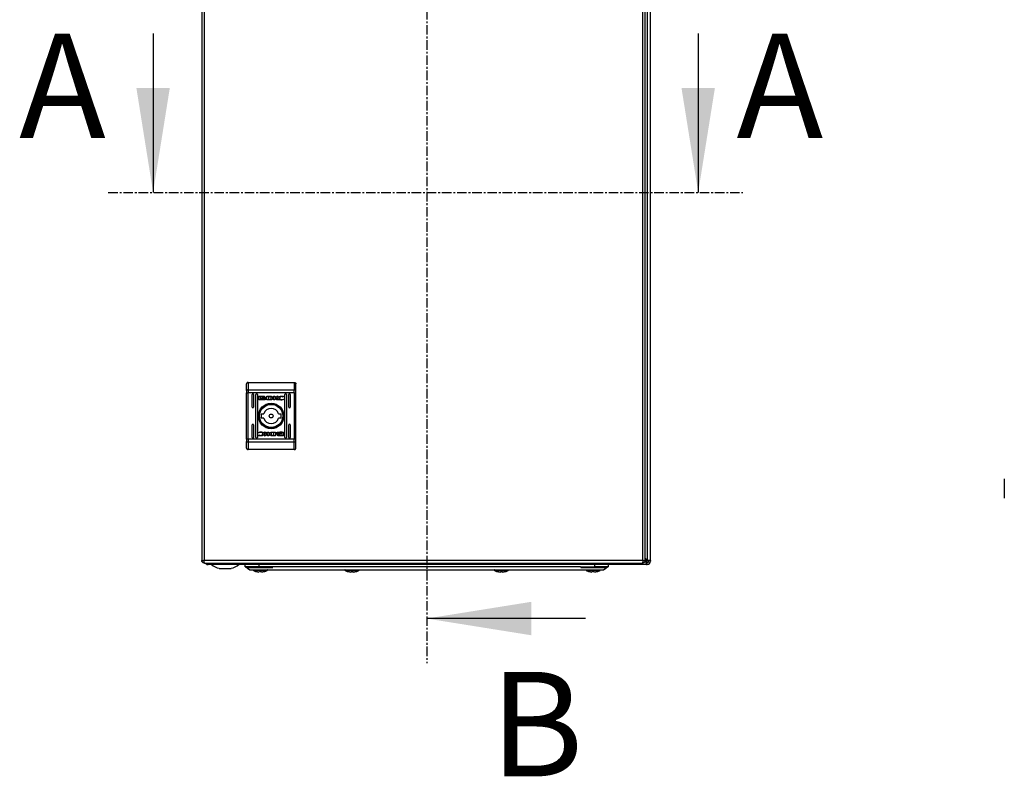
# Model space of a CAD drawing. Units: millimetres. Extents: x 2087 to 4874, y 658 to 4354.
# Drawn here: x 2824 to 3483, y 1448 to 1955 of the extents above; entities that cross this region are included whole.
import ezdxf

# ---------------------------------------------------------------- set-up
doc = ezdxf.new("R2010")
doc.units = ezdxf.units.MM
doc.linetypes.add('CENTER', pattern=[10.16, 6.35, -1.27, 1.27, -1.27])
doc.styles.add('SLDTEXTSTYLE0', font='TXT', dxfattribs={"width": 0.605})

msp = doc.modelspace()

# ---------------------------------------------------------------- linework, layer by layer
at = {"color": 7, "linetype": 'CENTER'}
for p, q in [((3096.15, 2154.64), (3096.15, 1523.72)), ((2882.87, 1839.38), (3308.03, 1839.38))]:
    msp.add_line(p, q, dxfattribs=at)
at = {"color": 7, "linetype": 'Continuous'}
for p, q in [((2945.48, 2086.08), (2945.48, 1592.68)), ((2947.28, 1592.68), (2947.28, 2086.08)), ((3240.68, 2086.08), (3240.68, 1592.68)), ((3242.48, 1592.68), (3242.48, 2086.08)), ((3243.75, 2086.84), (3243.75, 1592.91)), ((3246.15, 1592.58), (3246.15, 2087.18)), ((2912.87, 1945.78), (2912.87, 1839.38)), ((3278.03, 1945.78), (3278.03, 1839.38)), ((2976.48, 1711.99), (2976.48, 1706.95)), ((2976.48, 1711.99), (3007.48, 1711.99)), ((3007.48, 1711.99), (3007.48, 1706.95)), ((2975.48, 1706.56), (2975.48, 1705)), ((2975.48, 1705), (2976.48, 1705)), ((2975.48, 1673.98), (2975.48, 1705)), ((2976.48, 1706.95), (2976.48, 1705)), ((2976.48, 1706.95), (3007.48, 1706.95)), ((2976.48, 1673.98), (2976.48, 1705)), ((3007.48, 1705), (2976.48, 1705)), ((2979.23, 1695.49), (2979.23, 1703.99)), ((2980.23, 1703.99), (2980.23, 1695.49)), ((2981.73, 1674.99), (2981.73, 1703.99)), ((2982.73, 1703.99), (2982.73, 1674.99)), ((2983.79, 1700.5), (2983.79, 1702.54)), ((2984.06, 1702.81), (2987.27, 1702.81)), ((2987.21, 1702.6), (2984.66, 1702.6)), ((2984.66, 1702.6), (2984.66, 1700.44)), ((2987.21, 1702.37), (2987.21, 1702.6)), ((2987.54, 1702.37), (2987.21, 1702.37)), ((2987.54, 1702.54), (2987.54, 1702.37)), ((2989.15, 1702.81), (2990.88, 1702.82)), ((2989.15, 1700.23), (2989.15, 1702.81)), ((2990.76, 1702.46), (2990.12, 1702.45)), ((2990.12, 1702.45), (2990.12, 1700.55)), ((2993.51, 1700.23), (2993.51, 1702.81)), ((2993.51, 1702.81), (2994.42, 1702.81)), ((2994.42, 1702.81), (2994.42, 1701.6)), ((2994.42, 1701.6), (2996.05, 1702.81)), ((2996.74, 1702.81), (2995.19, 1701.67)), ((2996.05, 1702.81), (2996.74, 1702.81)), ((3000.09, 1702.18), (2999.97, 1702.18)), ((3000.25, 1702.62), (3000.09, 1702.18)), ((3001.23, 1674.99), (3001.23, 1703.99)), ((3002.23, 1703.99), (3002.23, 1674.99)), ((3003.73, 1695.49), (3003.73, 1703.99)), ((3004.73, 1703.99), (3004.73, 1695.49)), ((3007.48, 1705), (3007.48, 1706.95)), ((3007.48, 1705), (3008.48, 1705)), ((3007.48, 1705), (3007.48, 1673.98)), ((3008.48, 1705), (3008.48, 1706.56)), ((3008.48, 1673.98), (3008.48, 1705)), ((2987.27, 1700.23), (2984.06, 1700.23)), ((2984.66, 1700.44), (2986.16, 1700.43)), ((2985.72, 1701.29), (2985.72, 1701.57)), ((2985.72, 1700.85), (2985.72, 1701.13)), ((2988.45, 1701.51), (2988.45, 1701.23)), ((2988.45, 1701.07), (2988.45, 1700.79)), ((2990.79, 1700.24), (2989.15, 1700.23)), ((2990.12, 1700.55), (2990.7, 1700.56)), ((2990.81, 1700.24), (2990.79, 1700.24)), ((2994.43, 1700.23), (2993.51, 1700.23)), ((2994.43, 1701.31), (2994.43, 1700.23)), ((2995.66, 1700.23), (2994.43, 1701.31)), ((2995.19, 1701.67), (2996.78, 1700.23)), ((2996.78, 1700.23), (2995.66, 1700.23)), ((3000.2, 1700.71), (3000.08, 1700.38)), ((3000.1, 1700.71), (3000.2, 1700.71)), ((2985.4, 1690.99), (2987.11, 1690.99)), ((2996.86, 1690.99), (2998.56, 1690.99)), ((2979.23, 1674.99), (2979.23, 1683.49)), ((2980.23, 1683.49), (2980.23, 1674.99)), ((2987.11, 1687.99), (2985.4, 1687.99)), ((2998.56, 1687.99), (2996.86, 1687.99)), ((3003.73, 1674.99), (3003.73, 1683.49)), ((3004.73, 1683.49), (3004.73, 1674.99)), ((2983.72, 1676.36), (2983.87, 1676.8)), ((2983.77, 1678.27), (2983.88, 1678.6)), ((2983.86, 1678.27), (2983.77, 1678.27)), ((2983.87, 1676.8), (2983.99, 1676.8)), ((2987.18, 1678.75), (2988.3, 1678.75)), ((2988.77, 1677.31), (2987.18, 1678.75)), ((2987.22, 1676.17), (2988.77, 1677.31)), ((2987.91, 1676.17), (2987.22, 1676.17)), ((2989.55, 1677.38), (2987.91, 1676.17)), ((2988.3, 1678.75), (2989.54, 1677.67)), ((2989.54, 1678.75), (2990.46, 1678.75)), ((2989.54, 1677.67), (2989.54, 1678.75)), ((2989.55, 1676.17), (2989.55, 1677.38)), ((2990.46, 1676.17), (2989.55, 1676.17)), ((2990.46, 1678.75), (2990.46, 1676.17)), ((2994.81, 1676.17), (2993.08, 1676.16)), ((2993.15, 1678.74), (2993.17, 1678.74)), ((2993.17, 1678.74), (2994.81, 1678.75)), ((2993.21, 1676.52), (2993.84, 1676.53)), ((2993.84, 1678.43), (2993.26, 1678.42)), ((2993.84, 1676.53), (2993.84, 1678.43)), ((2994.81, 1678.75), (2994.81, 1676.17)), ((2995.51, 1677.91), (2995.51, 1678.19)), ((2995.51, 1677.47), (2995.51, 1677.75)), ((2996.43, 1676.61), (2996.75, 1676.61)), ((2996.43, 1676.44), (2996.43, 1676.61)), ((2996.69, 1678.75), (2999.91, 1678.75)), ((2999.91, 1676.17), (2996.69, 1676.17)), ((2996.75, 1676.61), (2996.75, 1676.38)), ((2996.75, 1676.38), (2999.31, 1676.38)), ((2999.31, 1678.54), (2997.8, 1678.55)), ((2998.24, 1678.13), (2998.24, 1677.85)), ((2998.24, 1677.69), (2998.24, 1677.41)), ((2999.31, 1676.38), (2999.31, 1678.54)), ((3000.17, 1678.48), (3000.17, 1676.44)), ((2975.48, 1673.98), (2975.48, 1672.42)), ((2976.48, 1673.98), (2975.48, 1673.98)), ((2976.48, 1673.98), (2976.48, 1672.03)), ((3007.48, 1673.98), (2976.48, 1673.98)), ((3007.48, 1672.03), (2976.48, 1672.03)), ((2976.48, 1672.03), (2976.48, 1666.99)), ((3007.48, 1672.03), (3007.48, 1673.98)), ((3008.48, 1673.98), (3007.48, 1673.98)), ((3007.48, 1666.99), (3007.48, 1672.03)), ((3008.48, 1672.42), (3008.48, 1673.98)), ((3007.48, 1666.99), (2976.48, 1666.99)), ((2945.48, 1592.68), (2946.68, 1592.68)), ((2947.28, 1592.68), (2946.68, 1592.68)), ((3240.68, 1592.68), (2947.28, 1592.68)), ((2947.28, 1590.88), (3240.68, 1590.88)), ((2949.15, 1590.88), (2949.15, 1589.98)), ((2949.15, 1589.88), (2949.15, 1589.98)), ((2949.15, 1589.88), (2949.85, 1589.88)), ((3243.45, 1589.88), (2949.85, 1589.88)), ((2974.65, 1588.48), (2974.65, 1589.88)), ((2983.65, 1589.88), (2983.65, 1588.48)), ((3208.65, 1589.88), (3208.65, 1588.48)), ((3217.65, 1589.88), (3217.65, 1588.48)), ((3241.28, 1592.68), (3240.68, 1592.68)), ((3241.28, 1592.68), (3242.48, 1592.68)), ((3243.75, 1592.91), (3242.48, 1594.18)), ((3242.48, 1593.94), (3243.75, 1592.66)), ((3242.48, 1593.16), (3243.37, 1592.28)), ((3242.48, 1592.91), (3243.12, 1592.28)), ((3243.45, 1591.08), (3243.45, 1589.88)), ((3243.75, 1591.08), (3243.45, 1591.08)), ((3243.45, 1589.88), (3243.75, 1589.88)), ((3246.15, 1592.58), (3244.95, 1592.58)), ((3244.95, 1592.58), (3244.95, 1592.28)), ((3246.15, 1592.58), (3246.15, 1592.28)), ((2957.22, 1587.37), (2965.09, 1587.37)), ((2983.65, 1588.48), (2974.65, 1588.48)), ((2976, 1587.88), (2993, 1587.88)), ((2982, 1585.16), (2982.86, 1584.95)), ((2982, 1585.16), (2982.86, 1584.95)), ((2982.86, 1584.95), (2983.77, 1584.85)), ((2982.86, 1584.95), (2983.77, 1584.85)), ((2993.15, 1588.48), (2983.65, 1588.48)), ((2984.31, 1584.95), (2984.16, 1585.16)), ((2984.31, 1584.95), (2984.16, 1585.16)), ((2984.34, 1585.16), (2984.31, 1584.95)), ((2984.97, 1585.16), (2984.99, 1584.95)), ((2985.14, 1585.16), (2984.99, 1584.95)), ((2985.14, 1585.16), (2984.99, 1584.95)), ((2985.53, 1584.85), (2986.45, 1584.95)), ((2985.53, 1584.85), (2986.45, 1584.95)), ((2986.45, 1584.95), (2987.31, 1585.16)), ((2986.45, 1584.95), (2987.31, 1585.16)), ((3199.15, 1588.48), (2993.15, 1588.48)), ((2995.15, 1586.48), (3197.15, 1586.48)), ((3043.5, 1585.16), (3044.36, 1584.95)), ((3044.36, 1584.95), (3045.27, 1584.85)), ((3045.27, 1584.85), (3045.81, 1584.95)), ((3045.81, 1584.95), (3045.66, 1585.16)), ((3045.84, 1585.16), (3045.81, 1584.95)), ((3046.47, 1585.16), (3046.49, 1584.95)), ((3046.64, 1585.16), (3046.49, 1584.95)), ((3046.49, 1584.95), (3047.03, 1584.85)), ((3047.03, 1584.85), (3047.95, 1584.95)), ((3047.95, 1584.95), (3048.81, 1585.16)), ((3143.5, 1585.16), (3144.36, 1584.95)), ((3144.36, 1584.95), (3145.27, 1584.85)), ((3145.27, 1584.85), (3145.81, 1584.95)), ((3145.81, 1584.95), (3145.66, 1585.16)), ((3145.84, 1585.16), (3145.81, 1584.95)), ((3146.47, 1585.16), (3146.49, 1584.95)), ((3146.64, 1585.16), (3146.49, 1584.95)), ((3146.49, 1584.95), (3147.03, 1584.85)), ((3147.03, 1584.85), (3147.95, 1584.95)), ((3147.95, 1584.95), (3148.81, 1585.16)), ((3199.15, 1588.48), (3208.65, 1588.48)), ((3199.3, 1587.88), (3216.3, 1587.88)), ((3205, 1585.16), (3205.86, 1584.95)), ((3205, 1585.16), (3205.86, 1584.95)), ((3205.86, 1584.95), (3206.77, 1584.85)), ((3205.86, 1584.95), (3206.77, 1584.85)), ((3207.31, 1584.95), (3207.16, 1585.16)), ((3207.31, 1584.95), (3207.16, 1585.16)), ((3207.34, 1585.16), (3207.31, 1584.95)), ((3207.97, 1585.16), (3207.99, 1584.95)), ((3208.14, 1585.16), (3207.99, 1584.95)), ((3208.14, 1585.16), (3207.99, 1584.95)), ((3208.53, 1584.85), (3209.45, 1584.95)), ((3208.53, 1584.85), (3209.45, 1584.95)), ((3217.65, 1588.48), (3208.65, 1588.48)), ((3209.45, 1584.95), (3210.31, 1585.16)), ((3209.45, 1584.95), (3210.31, 1585.16)), ((3202.55, 1553.72), (3096.15, 1553.72))]:
    msp.add_line(p, q, dxfattribs=at)
at = {"color": 8, "linetype": 'Continuous'}
for p, q in [((3243.12, 1592.28), (3242.41, 1592.28)), ((3243.12, 1592.28), (3243.37, 1592.28)), ((3243.75, 1592.66), (3243.75, 1592.91)), ((2980.03, 1585.97), (2989.28, 1585.97)), ((3041.53, 1585.97), (3050.78, 1585.97)), ((3141.53, 1585.97), (3150.78, 1585.97)), ((3203.03, 1585.97), (3212.28, 1585.97))]:
    msp.add_line(p, q, dxfattribs=at)
at = {"color": 7, "linetype": 'Continuous', "flags": 128}
for points in [[(2976.48, 1706.95), (2976.29, 1706.94), (2976.1, 1706.92), (2975.93, 1706.88), (2975.77, 1706.83), (2975.65, 1706.78), (2975.56, 1706.71), (2975.5, 1706.63), (2975.48, 1706.56)], [(3008.48, 1706.56), (3008.46, 1706.63), (3008.41, 1706.71), (3008.31, 1706.78), (3008.19, 1706.83), (3008.04, 1706.88), (3007.86, 1706.92), (3007.68, 1706.94), (3007.48, 1706.95)], [(2975.48, 1672.42), (2975.5, 1672.34), (2975.56, 1672.27), (2975.65, 1672.2), (2975.77, 1672.15), (2975.93, 1672.1), (2976.1, 1672.06), (2976.29, 1672.04), (2976.48, 1672.03)], [(3007.48, 1672.03), (3007.68, 1672.04), (3007.86, 1672.06), (3008.04, 1672.1), (3008.19, 1672.15), (3008.31, 1672.2), (3008.41, 1672.27), (3008.46, 1672.34), (3008.48, 1672.42)], [(2974.65, 1588.48), (2976.15, 1587.48), (2977.65, 1586.48)], [(3214.65, 1586.48), (3216.15, 1587.48), (3217.65, 1588.48)]]:
    msp.add_lwpolyline(points, dxfattribs=at)
at = {"color": 7, "linetype": 'Continuous'}
for radius in [8.55, 8.05, 7.75, 1.3]:
    msp.add_circle((2991.98, 1689.49), radius, dxfattribs=at)
for centre, radius, start, end in [((2979.73, 1703.99), 0.5, 0, 180), ((2982.23, 1703.99), 0.5, 0, 180), ((3001.73, 1703.99), 0.5, 0, 180), ((3004.23, 1703.99), 0.5, 0, 180), ((2979.73, 1695.49), 0.5, 180, 0), ((3004.23, 1695.49), 0.5, 180, 0), ((2991.98, 1689.49), 6.75, 167.16041, 192.83959), ((2991.98, 1689.49), 5.1, 17.10464, 162.89536), ((2991.98, 1689.49), 6.75, 347.16041, 12.83959), ((2979.73, 1683.49), 0.5, 0, 180), ((2991.98, 1689.49), 5.1, 197.10464, 342.89536), ((3004.23, 1683.49), 0.5, 0, 180), ((2979.73, 1674.99), 0.5, 180, 0), ((2982.23, 1674.99), 0.5, 180, 0), ((3001.73, 1674.99), 0.5, 180, 0), ((3004.23, 1674.99), 0.5, 180, 0), ((2949.85, 1592.28), 2.4, 215.68533, 253.04224), ((2961.15, 1602.64), 15.76, 234.0544, 255.54138), ((2961.15, 1602.64), 15.76, 284.45862, 305.9222), ((3002.78, 1616.14), 25.77, 258.69415, 269.32989), ((3002.18, 1616.14), 25.77, 270.67011, 281.30585), ((3185.78, 1616.14), 25.77, 258.69415, 269.32989), ((3185.18, 1616.14), 25.77, 270.67011, 281.30585), ((3243.75, 1592.28), 2.4, 270, 0), ((3243.75, 1592.28), 1.2, 270, 0), ((2980.19, 1586.25), 0.321, 135, 240.88963), ((2984.65, 1594.27), 9.5, 240.88963, 253.72752), ((2984.65, 1594.27), 9.5, 286.26111, 299.11037), ((2989.12, 1586.25), 0.321, 299.11037, 45), ((3041.69, 1586.25), 0.321, 135, 240.88963), ((3046.15, 1594.27), 9.5, 240.88963, 253.72752), ((3046.15, 1594.27), 9.5, 286.26111, 299.11037), ((3050.62, 1586.25), 0.321, 299.11037, 45), ((3141.69, 1586.25), 0.321, 135, 240.88963), ((3146.15, 1594.27), 9.5, 240.88963, 253.72752), ((3146.15, 1594.27), 9.5, 286.26111, 299.11037), ((3150.62, 1586.25), 0.321, 299.11037, 45), ((3203.19, 1586.25), 0.321, 135, 240.88963), ((3207.65, 1594.27), 9.5, 240.88963, 253.72752), ((3207.65, 1594.27), 9.5, 286.26111, 299.11037), ((3212.12, 1586.25), 0.321, 299.11037, 45)]:
    msp.add_arc(centre, radius, start, end, dxfattribs=at)
for points, knots in [([(2976.48, 1711.99), (2976.35, 1711.98), (2976.16, 1711.95), (2975.92, 1711.83), (2975.73, 1711.67), (2975.59, 1711.46), (2975.5, 1711.21), (2975.49, 1711.07), (2975.48, 1710.99)], [0, 0, 0, 0, 0.242746, 0.369471, 0.499571, 0.715712, 0.849435, 1, 1, 1, 1]), ([(2975.48, 1706.56), (2975.48, 1707.51), (2975.48, 1709.41), (2975.48, 1710.46), (2975.48, 1710.99)], [0, 0, 0, 0, 0.4999998, 1, 1, 1, 1]), ([(3007.48, 1711.99), (3007.61, 1711.98), (3007.81, 1711.95), (3008.04, 1711.83), (3008.23, 1711.67), (3008.38, 1711.46), (3008.47, 1711.21), (3008.48, 1711.07), (3008.48, 1710.99)], [0, 0, 0, 0, 0.242713, 0.369438, 0.499548, 0.715681, 0.849406, 1, 1, 1, 1]), ([(3008.48, 1706.56), (3008.48, 1707.51), (3008.48, 1709.41), (3008.48, 1710.46), (3008.48, 1710.99)], [0, 0, 0, 0, 0.4999998, 1, 1, 1, 1]), ([(2983.79, 1702.54), (2983.79, 1702.57), (2983.8, 1702.64), (2983.85, 1702.72), (2983.92, 1702.78), (2984, 1702.8), (2984.04, 1702.81), (2984.06, 1702.81)], [0, 0, 0, 0, 0.242944, 0.460394, 0.678484, 0.895096, 1, 1, 1, 1]), ([(2985.91, 1701.65), (2985.95, 1701.71), (2986.03, 1701.86), (2986.29, 1702.05), (2986.66, 1702.2), (2986.96, 1702.21), (2987.1, 1702.22)], [0, 0, 0, 0, 0.142881, 0.35892, 0.695666, 1, 1, 1, 1]), ([(2987.1, 1702.01), (2986.97, 1702.01), (2986.66, 1701.99), (2986.27, 1701.84), (2986.05, 1701.65), (2985.98, 1701.56), (2985.97, 1701.54)], [0, 0, 0, 0, 0.31804, 0.725051, 0.953037, 1, 1, 1, 1]), ([(2986.02, 1701.48), (2986.09, 1701.55), (2986.27, 1701.72), (2986.66, 1701.86), (2986.96, 1701.88), (2987.1, 1701.89)], [0, 0, 0, 0, 0.247987, 0.636118, 1, 1, 1, 1]), ([(2987.1, 1702.22), (2987.23, 1702.21), (2987.54, 1702.2), (2987.91, 1702.05), (2988.18, 1701.84), (2988.26, 1701.7), (2988.29, 1701.63)], [0, 0, 0, 0, 0.286537, 0.653651, 0.835899, 1, 1, 1, 1]), ([(2988.24, 1701.54), (2988.18, 1701.6), (2988.04, 1701.77), (2987.65, 1701.96), (2987.31, 1701.99), (2987.1, 1702.01)], [0, 0, 0, 0, 0.199544, 0.504753, 1, 1, 1, 1]), ([(2987.1, 1701.89), (2987.23, 1701.88), (2987.54, 1701.86), (2987.93, 1701.72), (2988.12, 1701.54), (2988.19, 1701.48)], [0, 0, 0, 0, 0.337353, 0.76956, 1, 1, 1, 1]), ([(2987.27, 1702.81), (2987.3, 1702.8), (2987.37, 1702.8), (2987.45, 1702.74), (2987.51, 1702.67), (2987.53, 1702.6), (2987.54, 1702.55), (2987.54, 1702.54)], [0, 0, 0, 0, 0.24339, 0.452127, 0.665849, 0.884163, 1, 1, 1, 1]), ([(2991.15, 1702.42), (2991.09, 1702.43), (2990.99, 1702.44), (2990.86, 1702.46), (2990.79, 1702.46), (2990.76, 1702.46)], [0, 0, 0, 0, 0.498681, 0.749268, 1, 1, 1, 1]), ([(2990.88, 1702.82), (2991.02, 1702.81), (2991.28, 1702.81), (2991.66, 1702.77), (2992.02, 1702.7), (2992.22, 1702.6), (2992.33, 1702.55)], [0, 0, 0, 0, 0.269591, 0.539264, 0.766758, 1, 1, 1, 1]), ([(2991.98, 1701.52), (2991.98, 1701.66), (2991.97, 1701.86), (2991.86, 1702.11), (2991.7, 1702.26), (2991.45, 1702.36), (2991.26, 1702.4), (2991.15, 1702.42)], [0, 0, 0, 0, 0.290485, 0.432081, 0.574699, 0.770879, 1, 1, 1, 1]), ([(2992.33, 1702.55), (2992.44, 1702.47), (2992.66, 1702.32), (2992.9, 1702.01), (2993.02, 1701.67), (2993.01, 1701.33), (2992.88, 1701), (2992.65, 1700.71), (2992.31, 1700.46), (2992.03, 1700.37), (2991.88, 1700.32)], [0, 0, 0, 0, 0.132056, 0.26491, 0.375082, 0.485476, 0.592483, 0.710774, 0.849806, 1, 1, 1, 1]), ([(2996.62, 1701.55), (2996.62, 1701.62), (2996.63, 1701.77), (2996.76, 1702.03), (2997.06, 1702.34), (2997.71, 1702.69), (2998.39, 1702.83), (2998.86, 1702.84), (2998.95, 1702.84)], [0, 0, 0, 0, 0.069721, 0.154087, 0.289469, 0.51562, 0.902053, 1, 1, 1, 1]), ([(2998.98, 1702.5), (2998.84, 1702.49), (2998.54, 1702.47), (2998.13, 1702.3), (2997.83, 1702.04), (2997.67, 1701.77), (2997.65, 1701.58), (2997.64, 1701.49)], [0, 0, 0, 0, 0.218307, 0.496937, 0.695434, 0.855396, 1, 1, 1, 1]), ([(2998.95, 1702.84), (2999.09, 1702.84), (2999.35, 1702.83), (2999.79, 1702.77), (3000.08, 1702.68), (3000.25, 1702.62)], [0, 0, 0, 0, 0.30414, 0.608326, 1, 1, 1, 1]), ([(2999.97, 1702.18), (2999.86, 1702.25), (2999.66, 1702.38), (2999.32, 1702.48), (2999.1, 1702.5), (2998.98, 1702.5)], [0, 0, 0, 0, 0.380134, 0.645561, 1, 1, 1, 1]), ([(2984.06, 1700.23), (2984.02, 1700.23), (2983.96, 1700.24), (2983.88, 1700.29), (2983.82, 1700.36), (2983.79, 1700.44), (2983.79, 1700.48), (2983.79, 1700.5)], [0, 0, 0, 0, 0.243402, 0.452671, 0.666533, 0.884604, 1, 1, 1, 1]), ([(2985.72, 1701.57), (2985.75, 1701.52), (2985.82, 1701.38), (2986.06, 1701.19), (2986.5, 1701), (2986.88, 1700.97), (2987.1, 1700.96)], [0, 0, 0, 0, 0.10973, 0.281643, 0.581439, 1, 1, 1, 1]), ([(2987.1, 1700.68), (2986.97, 1700.69), (2986.6, 1700.71), (2986.16, 1700.85), (2985.84, 1701.08), (2985.76, 1701.23), (2985.72, 1701.29)], [0, 0, 0, 0, 0.254049, 0.69571, 0.853882, 1, 1, 1, 1]), ([(2985.72, 1701.13), (2985.75, 1701.08), (2985.81, 1700.95), (2986.06, 1700.75), (2986.5, 1700.56), (2986.88, 1700.54), (2987.1, 1700.52)], [0, 0, 0, 0, 0.109532, 0.281077, 0.5802783, 1, 1, 1, 1]), ([(2986.16, 1700.43), (2986.1, 1700.46), (2986, 1700.52), (2985.85, 1700.64), (2985.76, 1700.75), (2985.73, 1700.84), (2985.72, 1700.85)], [0, 0, 0, 0, 0.323271, 0.565333, 0.943132, 1, 1, 1, 1]), ([(2985.97, 1701.54), (2985.96, 1701.55), (2985.95, 1701.57), (2985.93, 1701.61), (2985.92, 1701.63), (2985.91, 1701.65)], [0, 0, 0, 0, 0.253596, 0.507267, 1, 1, 1, 1]), ([(2986.13, 1701.38), (2986.12, 1701.39), (2986.1, 1701.41), (2986.06, 1701.44), (2986.03, 1701.47), (2986.02, 1701.48)], [0, 0, 0, 0, 0.262015, 0.524082, 1, 1, 1, 1]), ([(2987.1, 1701.68), (2986.97, 1701.67), (2986.75, 1701.66), (2986.41, 1701.56), (2986.23, 1701.45), (2986.13, 1701.38)], [0, 0, 0, 0, 0.389541, 0.636288, 1, 1, 1, 1]), ([(2986.23, 1701.32), (2986.35, 1701.38), (2986.54, 1701.48), (2986.85, 1701.54), (2987.01, 1701.54), (2987.1, 1701.55)], [0, 0, 0, 0, 0.444097, 0.719362, 1, 1, 1, 1]), ([(2986.46, 1701.22), (2986.42, 1701.23), (2986.37, 1701.25), (2986.29, 1701.28), (2986.25, 1701.31), (2986.23, 1701.32)], [0, 0, 0, 0, 0.402473, 0.700645, 1, 1, 1, 1]), ([(2987.1, 1701.34), (2987.03, 1701.34), (2986.9, 1701.33), (2986.68, 1701.3), (2986.54, 1701.25), (2986.46, 1701.22)], [0, 0, 0, 0, 0.305183, 0.610398, 1, 1, 1, 1]), ([(2988.07, 1701.38), (2987.97, 1701.45), (2987.78, 1701.57), (2987.45, 1701.66), (2987.23, 1701.67), (2987.1, 1701.68)], [0, 0, 0, 0, 0.358479, 0.627906, 1, 1, 1, 1]), ([(2987.1, 1701.55), (2987.23, 1701.54), (2987.45, 1701.53), (2987.75, 1701.44), (2987.89, 1701.36), (2987.97, 1701.32)], [0, 0, 0, 0, 0.442199, 0.717211, 1, 1, 1, 1]), ([(2987.1, 1700.96), (2987.23, 1700.96), (2987.6, 1700.98), (2988.05, 1701.13), (2988.35, 1701.35), (2988.42, 1701.47), (2988.45, 1701.51)], [0, 0, 0, 0, 0.265388, 0.726967, 0.904982, 1, 1, 1, 1]), ([(2987.74, 1701.23), (2987.67, 1701.25), (2987.55, 1701.29), (2987.33, 1701.33), (2987.18, 1701.34), (2987.1, 1701.34)], [0, 0, 0, 0, 0.307557, 0.614981, 1, 1, 1, 1]), ([(2988.45, 1701.23), (2988.41, 1701.18), (2988.31, 1701.03), (2987.98, 1700.83), (2987.55, 1700.7), (2987.23, 1700.69), (2987.1, 1700.68)], [0, 0, 0, 0, 0.131653, 0.354818, 0.74751, 1, 1, 1, 1]), ([(2987.1, 1700.52), (2987.23, 1700.53), (2987.6, 1700.54), (2988.05, 1700.69), (2988.35, 1700.91), (2988.42, 1701.03), (2988.45, 1701.07)], [0, 0, 0, 0, 0.265362, 0.726721, 0.904779, 1, 1, 1, 1]), ([(2988.45, 1700.79), (2988.42, 1700.74), (2988.32, 1700.61), (2987.98, 1700.39), (2987.6, 1700.25), (2987.32, 1700.23), (2987.27, 1700.23)], [0, 0, 0, 0, 0.1165267, 0.3770231, 0.8857115, 1, 1, 1, 1]), ([(2987.97, 1701.32), (2987.94, 1701.31), (2987.89, 1701.28), (2987.81, 1701.25), (2987.76, 1701.23), (2987.74, 1701.23)], [0, 0, 0, 0, 0.399559, 0.69934, 1, 1, 1, 1]), ([(2988.19, 1701.48), (2988.18, 1701.47), (2988.16, 1701.45), (2988.12, 1701.42), (2988.09, 1701.4), (2988.07, 1701.38)], [0, 0, 0, 0, 0.260675, 0.521242, 1, 1, 1, 1]), ([(2988.29, 1701.63), (2988.29, 1701.62), (2988.28, 1701.6), (2988.26, 1701.57), (2988.25, 1701.55), (2988.24, 1701.54)], [0, 0, 0, 0, 0.2553269, 0.5105456, 1, 1, 1, 1]), ([(2990.7, 1700.56), (2990.83, 1700.56), (2991.11, 1700.57), (2991.47, 1700.63), (2991.74, 1700.78), (2991.89, 1700.98), (2991.97, 1701.24), (2991.98, 1701.43), (2991.98, 1701.52)], [0, 0, 0, 0, 0.214947, 0.4512406, 0.5749349, 0.6993714, 0.850978, 1, 1, 1, 1]), ([(2991.22, 1700.25), (2991.15, 1700.25), (2991.05, 1700.25), (2990.91, 1700.24), (2990.84, 1700.24), (2990.81, 1700.24)], [0, 0, 0, 0, 0.499921, 0.749935, 1, 1, 1, 1]), ([(2991.88, 1700.32), (2991.82, 1700.31), (2991.69, 1700.29), (2991.47, 1700.27), (2991.31, 1700.26), (2991.22, 1700.25)], [0, 0, 0, 0, 0.2997879, 0.5991655, 1, 1, 1, 1]), ([(2998.94, 1700.2), (2998.81, 1700.2), (2998.34, 1700.21), (2997.71, 1700.3), (2997.13, 1700.57), (2996.81, 1700.87), (2996.64, 1701.21), (2996.62, 1701.45), (2996.62, 1701.55)], [0, 0, 0, 0, 0.133261, 0.467895, 0.626951, 0.762324, 0.898627, 1, 1, 1, 1]), ([(2997.64, 1701.49), (2997.65, 1701.4), (2997.67, 1701.23), (2997.82, 1700.96), (2998.09, 1700.71), (2998.5, 1700.51), (2998.82, 1700.49), (2998.98, 1700.48)], [0, 0, 0, 0, 0.141609, 0.283887, 0.48311, 0.742024, 1, 1, 1, 1]), ([(3000.08, 1700.38), (2999.95, 1700.34), (2999.71, 1700.27), (2999.32, 1700.21), (2999.07, 1700.2), (2998.94, 1700.2)], [0, 0, 0, 0, 0.3462107, 0.6713959, 1, 1, 1, 1]), ([(2998.98, 1700.48), (2999.11, 1700.48), (2999.37, 1700.49), (2999.75, 1700.57), (2999.98, 1700.66), (3000.1, 1700.71)], [0, 0, 0, 0, 0.3470653, 0.6701731, 1, 1, 1, 1]), ([(2985.01, 1676.14), (2984.88, 1676.14), (2984.61, 1676.15), (2984.17, 1676.21), (2983.88, 1676.3), (2983.72, 1676.36)], [0, 0, 0, 0, 0.3041376, 0.6083261, 1, 1, 1, 1]), ([(2984.99, 1678.5), (2984.85, 1678.5), (2984.59, 1678.49), (2984.21, 1678.41), (2983.98, 1678.32), (2983.86, 1678.27)], [0, 0, 0, 0, 0.347064, 0.67018, 1, 1, 1, 1]), ([(2983.88, 1678.6), (2984.01, 1678.64), (2984.26, 1678.71), (2984.64, 1678.77), (2984.89, 1678.78), (2985.02, 1678.78)], [0, 0, 0, 0, 0.346214, 0.671396, 1, 1, 1, 1]), ([(2983.99, 1676.8), (2984.1, 1676.73), (2984.3, 1676.6), (2984.64, 1676.5), (2984.86, 1676.48), (2984.99, 1676.48)], [0, 0, 0, 0, 0.380135, 0.645558, 1, 1, 1, 1]), ([(2986.32, 1677.49), (2986.31, 1677.58), (2986.3, 1677.75), (2986.15, 1678.02), (2985.87, 1678.27), (2985.46, 1678.46), (2985.15, 1678.49), (2984.99, 1678.5)], [0, 0, 0, 0, 0.14161, 0.283886, 0.4831092, 0.7420231, 1, 1, 1, 1]), ([(2984.99, 1676.48), (2985.12, 1676.49), (2985.43, 1676.51), (2985.83, 1676.68), (2986.13, 1676.94), (2986.29, 1677.21), (2986.31, 1677.4), (2986.32, 1677.49)], [0, 0, 0, 0, 0.218303, 0.496936, 0.695434, 0.855396, 1, 1, 1, 1]), ([(2987.35, 1677.43), (2987.34, 1677.36), (2987.33, 1677.21), (2987.2, 1676.95), (2986.9, 1676.64), (2986.26, 1676.29), (2985.57, 1676.15), (2985.1, 1676.14), (2985.01, 1676.14)], [0, 0, 0, 0, 0.069716, 0.154087, 0.289465, 0.515619, 0.902052, 1, 1, 1, 1]), ([(2985.02, 1678.78), (2985.15, 1678.78), (2985.62, 1678.77), (2986.25, 1678.68), (2986.83, 1678.41), (2987.15, 1678.11), (2987.32, 1677.77), (2987.34, 1677.53), (2987.35, 1677.43)], [0, 0, 0, 0, 0.133261, 0.467892, 0.626951, 0.762324, 0.898627, 1, 1, 1, 1]), ([(2991.63, 1676.43), (2991.52, 1676.51), (2991.3, 1676.66), (2991.06, 1676.97), (2990.95, 1677.31), (2990.96, 1677.65), (2991.08, 1677.98), (2991.31, 1678.27), (2991.65, 1678.52), (2991.93, 1678.61), (2992.08, 1678.66)], [0, 0, 0, 0, 0.132055, 0.264907, 0.375078, 0.485474, 0.592481, 0.710773, 0.849806, 1, 1, 1, 1]), ([(2993.08, 1676.16), (2992.95, 1676.17), (2992.68, 1676.17), (2992.3, 1676.21), (2991.95, 1676.28), (2991.74, 1676.38), (2991.63, 1676.43)], [0, 0, 0, 0, 0.269589, 0.539261, 0.766751, 1, 1, 1, 1]), ([(2993.26, 1678.42), (2993.13, 1678.42), (2992.85, 1678.41), (2992.49, 1678.35), (2992.23, 1678.2), (2992.07, 1678), (2991.99, 1677.74), (2991.98, 1677.55), (2991.98, 1677.46)], [0, 0, 0, 0, 0.214947, 0.45124, 0.574934, 0.699371, 0.850985, 1, 1, 1, 1]), ([(2991.98, 1677.46), (2991.99, 1677.32), (2991.99, 1677.12), (2992.1, 1676.87), (2992.27, 1676.72), (2992.51, 1676.62), (2992.71, 1676.58), (2992.81, 1676.56)], [0, 0, 0, 0, 0.290495, 0.432081, 0.574706, 0.770885, 1, 1, 1, 1]), ([(2992.08, 1678.66), (2992.14, 1678.67), (2992.28, 1678.69), (2992.5, 1678.71), (2992.65, 1678.72), (2992.74, 1678.73)], [0, 0, 0, 0, 0.299787, 0.599165, 1, 1, 1, 1]), ([(2992.74, 1678.73), (2992.81, 1678.73), (2992.91, 1678.73), (2993.05, 1678.74), (2993.12, 1678.74), (2993.15, 1678.74)], [0, 0, 0, 0, 0.499921, 0.749935, 1, 1, 1, 1]), ([(2992.81, 1676.56), (2992.88, 1676.55), (2992.97, 1676.54), (2993.11, 1676.52), (2993.17, 1676.52), (2993.21, 1676.52)], [0, 0, 0, 0, 0.49869, 0.749254, 1, 1, 1, 1]), ([(2995.51, 1678.19), (2995.54, 1678.24), (2995.64, 1678.37), (2995.99, 1678.59), (2996.36, 1678.73), (2996.64, 1678.75), (2996.69, 1678.75)], [0, 0, 0, 0, 0.116519, 0.377017, 0.88571, 1, 1, 1, 1]), ([(2996.86, 1678.46), (2996.73, 1678.45), (2996.36, 1678.44), (2995.92, 1678.29), (2995.62, 1678.07), (2995.54, 1677.95), (2995.51, 1677.91)], [0, 0, 0, 0, 0.26536, 0.72672, 0.904774, 1, 1, 1, 1]), ([(2995.51, 1677.75), (2995.55, 1677.8), (2995.65, 1677.95), (2995.99, 1678.15), (2996.41, 1678.28), (2996.74, 1678.29), (2996.86, 1678.3)], [0, 0, 0, 0, 0.131661, 0.354819, 0.747511, 1, 1, 1, 1]), ([(2996.86, 1678.02), (2996.73, 1678.02), (2996.36, 1678), (2995.92, 1677.85), (2995.62, 1677.63), (2995.54, 1677.51), (2995.51, 1677.47)], [0, 0, 0, 0, 0.2653899, 0.7269724, 0.9049895, 1, 1, 1, 1]), ([(2995.67, 1677.35), (2995.67, 1677.36), (2995.68, 1677.38), (2995.7, 1677.41), (2995.72, 1677.43), (2995.73, 1677.44)], [0, 0, 0, 0, 0.255326, 0.510509, 1, 1, 1, 1]), ([(2996.86, 1676.76), (2996.73, 1676.77), (2996.42, 1676.78), (2996.05, 1676.93), (2995.78, 1677.14), (2995.7, 1677.28), (2995.67, 1677.35)], [0, 0, 0, 0, 0.286539, 0.65365, 0.835899, 1, 1, 1, 1]), ([(2995.73, 1677.44), (2995.78, 1677.38), (2995.92, 1677.21), (2996.31, 1677.02), (2996.65, 1676.99), (2996.86, 1676.97)], [0, 0, 0, 0, 0.199544, 0.504753, 1, 1, 1, 1]), ([(2995.78, 1677.5), (2995.79, 1677.51), (2995.8, 1677.53), (2995.84, 1677.56), (2995.87, 1677.58), (2995.89, 1677.6)], [0, 0, 0, 0, 0.2606836, 0.5213247, 1, 1, 1, 1]), ([(2996.86, 1677.09), (2996.73, 1677.1), (2996.43, 1677.12), (2996.04, 1677.26), (2995.84, 1677.44), (2995.78, 1677.5)], [0, 0, 0, 0, 0.337353, 0.76956, 1, 1, 1, 1]), ([(2995.89, 1677.6), (2996, 1677.53), (2996.18, 1677.41), (2996.51, 1677.32), (2996.74, 1677.31), (2996.86, 1677.3)], [0, 0, 0, 0, 0.358483, 0.627908, 1, 1, 1, 1]), ([(2995.99, 1677.66), (2996.02, 1677.67), (2996.08, 1677.7), (2996.15, 1677.73), (2996.2, 1677.75), (2996.23, 1677.75)], [0, 0, 0, 0, 0.399559, 0.69934, 1, 1, 1, 1]), ([(2996.86, 1677.43), (2996.73, 1677.44), (2996.51, 1677.45), (2996.22, 1677.54), (2996.07, 1677.62), (2995.99, 1677.66)], [0, 0, 0, 0, 0.442199, 0.717211, 1, 1, 1, 1]), ([(2996.23, 1677.75), (2996.29, 1677.73), (2996.42, 1677.69), (2996.63, 1677.65), (2996.78, 1677.64), (2996.86, 1677.64)], [0, 0, 0, 0, 0.307557, 0.614982, 1, 1, 1, 1]), ([(2996.69, 1676.17), (2996.66, 1676.18), (2996.59, 1676.18), (2996.51, 1676.24), (2996.46, 1676.31), (2996.43, 1676.38), (2996.43, 1676.43), (2996.43, 1676.44)], [0, 0, 0, 0, 0.2433924, 0.4521503, 0.6658475, 0.884197, 1, 1, 1, 1]), ([(2998.24, 1677.85), (2998.22, 1677.9), (2998.15, 1678.03), (2997.9, 1678.23), (2997.47, 1678.42), (2997.09, 1678.44), (2996.86, 1678.46)], [0, 0, 0, 0, 0.109533, 0.281073, 0.580276, 1, 1, 1, 1]), ([(2996.86, 1678.3), (2997, 1678.29), (2997.36, 1678.27), (2997.8, 1678.13), (2998.13, 1677.9), (2998.2, 1677.75), (2998.24, 1677.69)], [0, 0, 0, 0, 0.254047, 0.695707, 0.853882, 1, 1, 1, 1]), ([(2998.24, 1677.41), (2998.22, 1677.46), (2998.15, 1677.59), (2997.9, 1677.79), (2997.47, 1677.98), (2997.09, 1678.01), (2996.86, 1678.02)], [0, 0, 0, 0, 0.109738, 0.281643, 0.581442, 1, 1, 1, 1]), ([(2996.86, 1677.64), (2996.93, 1677.64), (2997.06, 1677.65), (2997.28, 1677.68), (2997.43, 1677.73), (2997.51, 1677.76)], [0, 0, 0, 0, 0.305171, 0.610398, 1, 1, 1, 1]), ([(2997.74, 1677.66), (2997.61, 1677.6), (2997.42, 1677.5), (2997.12, 1677.44), (2996.95, 1677.44), (2996.86, 1677.43)], [0, 0, 0, 0, 0.444092, 0.719361, 1, 1, 1, 1]), ([(2996.86, 1677.3), (2997, 1677.31), (2997.22, 1677.32), (2997.55, 1677.42), (2997.73, 1677.53), (2997.83, 1677.6)], [0, 0, 0, 0, 0.389542, 0.636294, 1, 1, 1, 1]), ([(2997.95, 1677.5), (2997.87, 1677.43), (2997.69, 1677.26), (2997.3, 1677.12), (2997.01, 1677.1), (2996.86, 1677.09)], [0, 0, 0, 0, 0.247987, 0.636118, 1, 1, 1, 1]), ([(2996.86, 1676.97), (2997, 1676.97), (2997.3, 1676.99), (2997.69, 1677.14), (2997.92, 1677.33), (2997.98, 1677.42), (2997.99, 1677.44)], [0, 0, 0, 0, 0.318041, 0.725058, 0.953037, 1, 1, 1, 1]), ([(2998.05, 1677.33), (2998.02, 1677.27), (2997.94, 1677.12), (2997.67, 1676.93), (2997.3, 1676.78), (2997, 1676.77), (2996.86, 1676.76)], [0, 0, 0, 0, 0.142889, 0.358927, 0.695667, 1, 1, 1, 1]), ([(2997.51, 1677.76), (2997.54, 1677.75), (2997.59, 1677.73), (2997.67, 1677.69), (2997.71, 1677.67), (2997.74, 1677.66)], [0, 0, 0, 0, 0.402473, 0.700645, 1, 1, 1, 1]), ([(2997.8, 1678.55), (2997.86, 1678.52), (2997.96, 1678.46), (2998.11, 1678.34), (2998.2, 1678.23), (2998.24, 1678.14), (2998.24, 1678.13)], [0, 0, 0, 0, 0.323271, 0.565332, 0.94311, 1, 1, 1, 1]), ([(2997.83, 1677.6), (2997.85, 1677.59), (2997.87, 1677.57), (2997.9, 1677.54), (2997.93, 1677.51), (2997.95, 1677.5)], [0, 0, 0, 0, 0.262015, 0.524082, 1, 1, 1, 1]), ([(2997.99, 1677.44), (2998, 1677.43), (2998.01, 1677.41), (2998.03, 1677.37), (2998.04, 1677.35), (2998.05, 1677.33)], [0, 0, 0, 0, 0.2536247, 0.5073237, 1, 1, 1, 1]), ([(2999.91, 1678.75), (2999.94, 1678.75), (3000, 1678.74), (3000.08, 1678.69), (3000.14, 1678.62), (3000.17, 1678.54), (3000.17, 1678.5), (3000.17, 1678.48)], [0, 0, 0, 0, 0.243422, 0.452671, 0.66654, 0.884606, 1, 1, 1, 1]), ([(3000.17, 1676.44), (3000.17, 1676.41), (3000.16, 1676.34), (3000.11, 1676.26), (3000.04, 1676.2), (2999.97, 1676.18), (2999.92, 1676.17), (2999.91, 1676.17)], [0, 0, 0, 0, 0.242947, 0.460388, 0.678477, 0.895093, 1, 1, 1, 1]), ([(2975.48, 1667.99), (2975.48, 1668.52), (2975.48, 1669.57), (2975.48, 1671.47), (2975.48, 1672.42)], [0, 0, 0, 0, 0.5, 1, 1, 1, 1]), ([(3008.48, 1667.99), (3008.48, 1668.52), (3008.48, 1669.57), (3008.48, 1671.47), (3008.48, 1672.42)], [0, 0, 0, 0, 0.5, 1, 1, 1, 1]), ([(2975.48, 1667.99), (2975.49, 1667.91), (2975.5, 1667.76), (2975.59, 1667.52), (2975.73, 1667.31), (2975.92, 1667.15), (2976.16, 1667.03), (2976.35, 1667), (2976.48, 1666.99)], [0, 0, 0, 0, 0.150593, 0.284327, 0.500451, 0.630563, 0.757283, 1, 1, 1, 1]), ([(3007.48, 1666.99), (3007.61, 1667), (3007.81, 1667.03), (3008.04, 1667.15), (3008.23, 1667.31), (3008.38, 1667.52), (3008.47, 1667.76), (3008.48, 1667.91), (3008.48, 1667.99)], [0, 0, 0, 0, 0.242733, 0.369458, 0.499564, 0.715704, 0.849426, 1, 1, 1, 1]), ([(3483.08, 1647.44), (3483.08, 1647.35), (3483.08, 1647.22), (3483.08, 1646.4), (3483.08, 1645.55), (3483.08, 1644.5), (3483.08, 1642.97), (3483.08, 1640.88), (3483.08, 1638.78), (3483.08, 1637.25), (3483.08, 1636.2), (3483.08, 1635.35), (3483.08, 1634.53), (3483.08, 1634.4), (3483.08, 1634.31)], [0, 0, 0, 0, 0.119728, 0.18418, 0.25, 0.31582, 0.380272, 0.5, 0.619728, 0.68418, 0.75, 0.81582, 0.880272, 1, 1, 1, 1]), ([(2947.28, 1590.88), (2947.08, 1590.9), (2946.66, 1590.94), (2946.12, 1591.26), (2945.71, 1591.73), (2945.51, 1592.24), (2945.49, 1592.56), (2945.48, 1592.68)], [0, 0, 0, 0, 0.217519, 0.437016, 0.656517, 0.876011, 1, 1, 1, 1]), ([(2946.68, 1592.68), (2946.72, 1592.47), (2946.81, 1592.06), (2946.94, 1591.51), (2947.08, 1591.1), (2947.19, 1590.9), (2947.26, 1590.88), (2947.28, 1590.88)], [0, 0, 0, 0, 0.217526, 0.43702, 0.656517, 0.876016, 1, 1, 1, 1]), ([(2946.68, 1592.68), (2946.68, 1592.59), (2946.69, 1592.51), (2946.73, 1592.44), (2946.73, 1592.44)], [0, 0, 0, 0, 0.956343, 1, 1, 1, 1]), ([(2949.18, 1590.88), (2949.17, 1590.77), (2949.17, 1590.4), (2949.16, 1589.99), (2949.16, 1589.91), (2949.15, 1589.88)], [0, 0, 0, 0, 0.160199, 0.5801, 1, 1, 1, 1]), ([(3240.68, 1590.88), (3240.72, 1590.9), (3240.81, 1590.94), (3240.94, 1591.26), (3241.08, 1591.73), (3241.19, 1592.24), (3241.26, 1592.56), (3241.28, 1592.68)], [0, 0, 0, 0, 0.217519, 0.437016, 0.656517, 0.87601, 1, 1, 1, 1]), ([(3242.48, 1592.68), (3242.46, 1592.47), (3242.42, 1592.06), (3242.1, 1591.51), (3241.62, 1591.1), (3241.12, 1590.9), (3240.8, 1590.88), (3240.68, 1590.88)], [0, 0, 0, 0, 0.2175237, 0.4370195, 0.6565181, 0.8760105, 1, 1, 1, 1]), ([(3241.23, 1592.44), (3241.23, 1592.44), (3241.28, 1592.51), (3241.28, 1592.59), (3241.28, 1592.68)], [0, 0, 0, 0, 0.036565, 1, 1, 1, 1]), ([(3243.45, 1589.88), (3243.43, 1589.91), (3243.37, 1589.98), (3243.29, 1590.54), (3243.2, 1591.33), (3243.15, 1591.96), (3243.12, 1592.28)], [0, 0, 0, 0, 0.25, 0.500001, 0.750002, 1, 1, 1, 1]), ([(3243.37, 1592.28), (3243.39, 1592.12), (3243.45, 1591.8), (3243.53, 1591.41), (3243.62, 1591.13), (3243.68, 1591.09), (3243.7, 1591.08)], [0, 0, 0, 0, 0.2499958, 0.4999966, 0.7499986, 1, 1, 1, 1]), ([(3243.75, 1592.91), (3244.07, 1592.88), (3244.7, 1592.83), (3245.49, 1592.74), (3246.05, 1592.66), (3246.12, 1592.6), (3246.15, 1592.58)], [0, 0, 0, 0, 0.250001, 0.500001, 0.750001, 1, 1, 1, 1]), ([(3244.95, 1592.33), (3244.94, 1592.35), (3244.9, 1592.41), (3244.62, 1592.49), (3244.23, 1592.58), (3243.91, 1592.64), (3243.75, 1592.66)], [0, 0, 0, 0, 0.25, 0.5, 0.75, 1, 1, 1, 1]), ([(2977.65, 1586.48), (2977.7, 1586.48), (2977.8, 1586.48), (2978.56, 1586.48), (2979.77, 1586.48), (2981.42, 1586.48), (2983.46, 1586.48), (2985.82, 1586.48), (2988.47, 1586.48), (2991.58, 1586.48), (2993.87, 1586.48), (2995.15, 1586.48)], [0, 0, 0, 0, 0.106035, 0.215144, 0.321158, 0.430264, 0.536093, 0.645002, 0.750825, 0.859735, 1, 1, 1, 1]), ([(2984.16, 1585.16), (2984.33, 1585.15), (2984.65, 1585.14), (2984.98, 1585.15), (2985.14, 1585.16)], [0, 0, 0, 0, 0.499996, 1, 1, 1, 1]), ([(2984.16, 1585.16), (2984.33, 1585.15), (2984.65, 1585.14), (2984.98, 1585.15), (2985.14, 1585.16)], [0, 0, 0, 0, 0.499996, 1, 1, 1, 1]), ([(3045.66, 1585.16), (3045.83, 1585.15), (3046.15, 1585.14), (3046.48, 1585.15), (3046.64, 1585.16)], [0, 0, 0, 0, 0.499998, 1, 1, 1, 1]), ([(3145.66, 1585.16), (3145.83, 1585.15), (3146.15, 1585.14), (3146.48, 1585.15), (3146.64, 1585.16)], [0, 0, 0, 0, 0.500002, 1, 1, 1, 1]), ([(3197.15, 1586.48), (3198.14, 1586.48), (3200.11, 1586.48), (3202.98, 1586.48), (3205.69, 1586.48), (3208.15, 1586.48), (3210.3, 1586.48), (3212.07, 1586.48), (3213.41, 1586.48), (3214.43, 1586.48), (3214.57, 1586.48), (3214.65, 1586.48)], [0, 0, 0, 0, 0.107565, 0.215135, 0.322708, 0.43029, 0.537627, 0.64497, 0.752325, 0.859681, 1, 1, 1, 1]), ([(3207.16, 1585.16), (3207.33, 1585.15), (3207.65, 1585.14), (3207.98, 1585.15), (3208.14, 1585.16)], [0, 0, 0, 0, 0.500004, 1, 1, 1, 1]), ([(3207.16, 1585.16), (3207.33, 1585.15), (3207.65, 1585.14), (3207.98, 1585.15), (3208.14, 1585.16)], [0, 0, 0, 0, 0.500004, 1, 1, 1, 1])]:
    msp.add_open_spline(points, degree=3, knots=knots, dxfattribs=at)
for points in [[(2912.87, 1839.38), (2924.07, 1909.38), (2901.67, 1909.38)], [(3278.03, 1839.38), (3289.23, 1909.38), (3266.83, 1909.38)], [(3096.15, 1553.72), (3166.15, 1542.52), (3166.15, 1564.92)]]:
    msp.add_solid(points, dxfattribs=at)

# ---------------------------------------------------------------- texts
at = {"color": 7, "linetype": 'Continuous', "char_height": 70, "attachment_point": 1, "style": 'SLDTEXTSTYLE0'}
for s, insert in [('A', (2823.12, 1945.78)), ('A', (3303.67, 1945.78)), ('B', (3138.45, 1517.97))]:
    msp.add_mtext(s, dxfattribs=dict(at, insert=insert))

doc.saveas('drawing.dxf')
